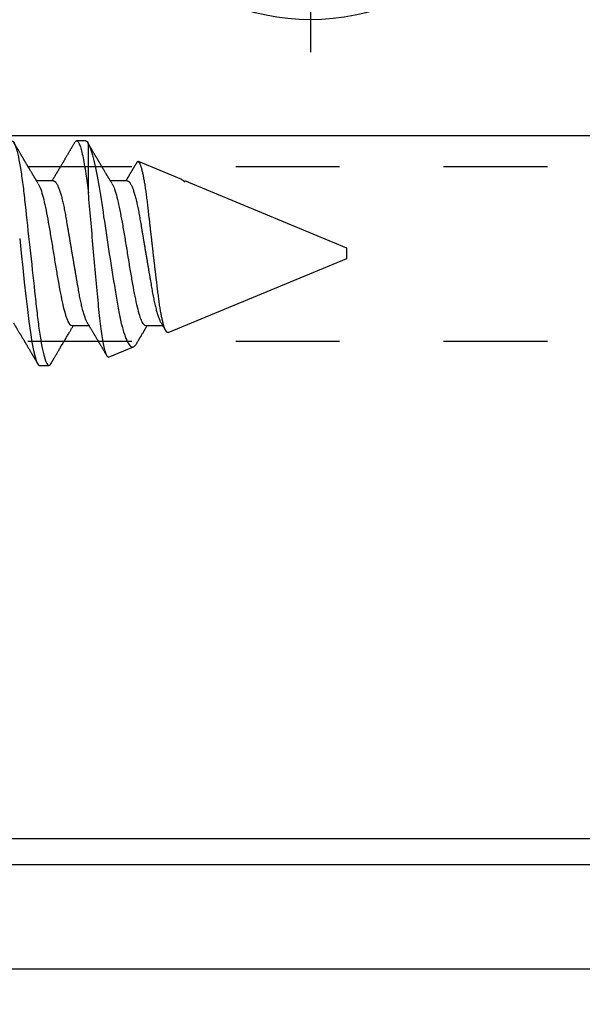
# Model space of a CAD drawing. Units: inches. Extents: x 0 to 108, y -2 to 43.
# Drawn here: x 16 to 17, y 9 to 9 of the extents above; entities that cross this region are included whole.
import ezdxf
from ezdxf import colors
from ezdxf.entities.mleader import LeaderData, LeaderLine
from ezdxf.math import Vec2, Vec3

# ---------------------------------------------------------------- set-up
doc = ezdxf.new("R2010")
doc.units = ezdxf.units.IN
doc.header["$LTSCALE"] = 0.5
doc.header["$MEASUREMENT"] = 0
doc.linetypes.add('HIDDEN2', pattern=[0.1875, 0.125, -0.0625])
doc.layers.add('Arcadia-Profile', color=6, linetype='Continuous')
doc.layers.add('Arcadia-Title', color=1, linetype='Continuous')
doc.styles.get("Standard").update_dxf_attribs({"font": 'ARIALN.TTF'})

# ---------------------------------------------------------------- blocks, each defined once
blk = doc.blocks.new('Clip OPGUCH-1')
at = {"layer": 'Arcadia-Profile'}
blk.add_line((-1.472, -1.32379), (1.472, -1.32379), dxfattribs=at)
at = {"layer": 'Arcadia-Profile', "linetype": 'HIDDEN2'}
for p, q in [((-1.472, -1.35352), (1.472, -1.35352)), ((-1.472, -1.52152), (1.472, -1.52152))]:
    blk.add_line(p, q, dxfattribs=at)
at = {"layer": 'Arcadia-Profile'}
blk.add_lwpolyline([(-1.472, 0), (1.472, 0), (1.472, -2), (-1.472, -2)], close=True, dxfattribs=at)
blk = doc.blocks.new('Dynblock #12-11 x 0.500 PHSMS')
at = {"layer": 'Arcadia-Profile'}
for p, q in [((0, 0.24375), (0, -0.24375)), ((-0.01946, 0.11658), (-0.01946, 0.0818)), ((0.01946, 0.0818), (0.01946, 0.11658)), ((-0.01946, 0.0818), (-0.03772, 0.03772)), ((-0.01946, 0.0818), (-0.02557, 0.08302)), ((0.01946, 0.0818), (0.02557, 0.08302)), ((0.03772, 0.03772), (0.01946, 0.0818)), ((-0.03772, 0.03772), (-0.04347, 0.04347)), ((0.03772, 0.03772), (0.04347, 0.04347)), ((-0.03772, 0.03772), (-0.0818, 0.01946)), ((0.0818, 0.01946), (0.03772, 0.03772)), ((-0.0818, 0.01946), (-0.11658, 0.01946)), ((-0.0818, 0.01946), (-0.08302, 0.02557)), ((0.0818, 0.01946), (0.08302, 0.02557)), ((0.11658, 0.01946), (0.0818, 0.01946)), ((-0.24375, 0), (0.24375, 0)), ((-0.11658, -0.01946), (-0.0818, -0.01946)), ((-0.0818, -0.01946), (-0.08302, -0.02557)), ((-0.0818, -0.01946), (-0.03772, -0.03772)), ((0.03772, -0.03772), (0.0818, -0.01946)), ((0.0818, -0.01946), (0.08302, -0.02557)), ((0.0818, -0.01946), (0.11658, -0.01946)), ((-0.03772, -0.03772), (-0.04347, -0.04347)), ((-0.03772, -0.03772), (-0.01946, -0.0818)), ((0.01946, -0.0818), (0.03772, -0.03772)), ((0.03772, -0.03772), (0.04347, -0.04347)), ((-0.01946, -0.0818), (-0.02557, -0.08302)), ((-0.01946, -0.0818), (-0.01946, -0.11658)), ((0.01946, -0.0818), (0.02557, -0.08302)), ((0.01946, -0.11658), (0.01946, -0.0818))]:
    blk.add_line(p, q, dxfattribs=at)
blk.add_circle((0, 0), 0.2125, dxfattribs=at)
for centre, radius, start, end in [((1.04986, 0.01752), 1.07742, 174.34171, 176.51486), ((0, 0), 0.12575, 79.77879, 100.22121), ((-1.05208, 0.01735), 1.07965, 3.48738, 5.65604), ((0, 0), 0.1182, 80.52444, 99.47556), ((1.20156, -0.49616), 1.35694, 154.73347, 156.56655), ((-1.20258, -0.49663), 1.35806, 23.4342, 25.26578), ((0.49663, -1.20258), 1.35806, 113.4342, 115.26578), ((-0.49616, -1.20156), 1.35694, 64.73347, 66.56655), ((0, 0), 0.12575, 169.77879, 190.22121), ((-0.01735, -1.05208), 1.07965, 93.48738, 95.65604), ((0, 0), 0.1182, 170.52444, 189.47556), ((0.01752, -1.04986), 1.07742, 84.34171, 86.51486), ((0, 0), 0.1182, 350.52444, 9.47556), ((0, 0), 0.12575, 349.77879, 10.22121), ((-0.01752, 1.04986), 1.07742, 264.34171, 266.51486), ((0.49616, 1.20156), 1.35694, 244.73347, 246.56655), ((-0.49663, 1.20258), 1.35806, 293.4342, 295.26578), ((0.01735, 1.05208), 1.07965, 273.48738, 275.65604), ((1.20258, 0.49663), 1.35806, 203.4342, 205.26578), ((-1.20156, 0.49616), 1.35694, 334.73347, 336.56655), ((1.05208, -0.01735), 1.07965, 183.48738, 185.65604), ((-1.04986, -0.01752), 1.07742, 354.34171, 356.51486), ((0, 0), 0.1182, 260.52444, 279.47556), ((0, 0), 0.12575, 259.77879, 280.22121)]:
    blk.add_arc(centre, radius, start, end, dxfattribs=at)
for points in [[(-0.01946, 0.11658), (-0.02041, 0.11898), (-0.02136, 0.12137), (-0.02231, 0.12375)], [(0.11658, 0.01946), (0.11898, 0.02041), (0.12137, 0.02136), (0.12375, 0.02231)], [(-0.11658, -0.01946), (-0.11898, -0.02041), (-0.12137, -0.02136), (-0.12375, -0.02231)], [(0.01946, -0.11658), (0.02041, -0.11898), (0.02136, -0.12137), (0.02231, -0.12375)]]:
    blk.add_open_spline(points, degree=3, dxfattribs=at)
for points in [[(0.01946, 0.11658), (0.01996, 0.11786), (0.02047, 0.11913), (0.02098, 0.1204), (0.02142, 0.12152), (0.02187, 0.12263), (0.02231, 0.12375)], [(-0.11658, 0.01946), (-0.11786, 0.01996), (-0.11913, 0.02047), (-0.1204, 0.02098), (-0.12152, 0.02142), (-0.12263, 0.02187), (-0.12375, 0.02231)], [(0.11658, -0.01946), (0.11786, -0.01996), (0.11913, -0.02047), (0.1204, -0.02098), (0.12152, -0.02142), (0.12263, -0.02187), (0.12375, -0.02231)], [(-0.01946, -0.11658), (-0.01996, -0.11786), (-0.02047, -0.11913), (-0.02098, -0.1204), (-0.02142, -0.12152), (-0.02187, -0.12263), (-0.02231, -0.12375)]]:
    blk.add_open_spline(points, degree=3, knots=[0.0008756129, 0.0008756129, 0.0008756129, 0.0008756129, 0.001117965, 0.001117965, 0.001117965, 0.0013312732, 0.0013312732, 0.0013312732, 0.0013312732], dxfattribs=at)
blk = doc.blocks.new('*U204')
at = {"layer": 'Arcadia-Profile'}
for p, q in [((0.74881, 0.108), (0.73994, 0.108)), ((0.75134, 0.05772), (0.75134, 0.10509)), ((0.84134, 0.07072), (0.79944, 0.08807)), ((0.71775, 0.06957), (0.70144, 0.06957)), ((0.78875, 0.06957), (0.77244, 0.06957)), ((0.84322, 0.06957), (0.84295, 0.06957)), ((0.84411, 0.06836), (0.84411, 0.06957)), ((1, 0.005), (0.84412, 0.06957)), ((1, 0), (1, 0.005)), ((0.82808, -0.07621), (1, -0.005)), ((1, -0.005), (1, 0)), ((0.7355, -0.06957), (0.75181, -0.06957)), ((0.8065, -0.06957), (0.82281, -0.06957)), ((0.77079, -0.09994), (0.79468, -0.09005)), ((0.70444, -0.108), (0.71331, -0.108))]:
    blk.add_line(p, q, dxfattribs=at)
at = {"layer": 'Arcadia-Profile', "flags": 128}
blk.add_lwpolyline([(0.68521, 0.0141), (0.68669, 0), (0.68817, -0.0141), (0.68965, -0.02795), (0.69113, -0.04133), (0.6926, -0.054), (0.69408, -0.06575), (0.69556, -0.07637), (0.69704, -0.08568), (0.69852, -0.09353), (0.7, -0.09978), (0.70148, -0.10432), (0.70296, -0.10708), (0.70444, -0.108), (0.70444, -0.108)], dxfattribs=at)
at = {"layer": 'Arcadia-Profile'}
for points, knots in [([(0.67781, 0.108), (0.67909, 0.108), (0.68059, 0.10537), (0.68372, 0.09442), (0.68534, 0.08611), (0.6876, 0.07097), (0.68832, 0.06549), (0.68966, 0.05407), (0.69029, 0.04814), (0.6924, 0.02889), (0.69398, 0.01447), (0.69715, -0.01447), (0.69873, -0.02889), (0.70084, -0.04814), (0.70146, -0.05407), (0.70281, -0.06549), (0.70353, -0.07097), (0.70578, -0.08611), (0.70741, -0.09442), (0.71054, -0.10537), (0.71203, -0.108), (0.71331, -0.108)], [0, 0, 0, 0, 0.125, 0.125, 0.25, 0.25, 0.3125, 0.3125, 0.375, 0.375, 0.5, 0.5, 0.625, 0.625, 0.6875, 0.6875, 0.75, 0.75, 0.875, 0.875, 1, 1, 1, 1]), ([(0.70304, 0.06689), (0.70283, 0.06725), (0.70243, 0.06792), (0.70186, 0.06886), (0.70137, 0.06968), (0.70094, 0.07039), (0.70054, 0.07107), (0.70013, 0.07175), (0.69971, 0.07246), (0.69924, 0.07324), (0.69877, 0.07404), (0.69831, 0.0748), (0.69791, 0.07547), (0.69751, 0.07616), (0.69704, 0.07695), (0.69651, 0.07784), (0.69595, 0.07877), (0.6954, 0.07969), (0.69488, 0.08058), (0.69444, 0.08132), (0.69408, 0.08193), (0.6938, 0.0824), (0.69355, 0.08282), (0.69331, 0.08323), (0.69304, 0.08367), (0.69272, 0.08422), (0.69231, 0.08491), (0.69185, 0.0857), (0.69136, 0.08653), (0.69088, 0.08733), (0.69043, 0.08809), (0.69001, 0.0888), (0.68962, 0.08946), (0.6892, 0.09017), (0.68876, 0.09092), (0.68831, 0.09168), (0.68792, 0.09235), (0.68762, 0.09286), (0.68739, 0.09325), (0.68722, 0.09353), (0.68704, 0.09383), (0.68681, 0.09422), (0.6865, 0.09475), (0.6861, 0.09543), (0.68561, 0.09627), (0.68503, 0.09725), (0.68436, 0.09839), (0.6836, 0.09968), (0.68275, 0.10113), (0.68182, 0.10272), (0.68079, 0.10447), (0.68008, 0.10569), (0.6797, 0.10632)], [0, 0, 0, 0, 0.027283, 0.051267, 0.071948, 0.089372, 0.106059, 0.123395, 0.14138, 0.160014, 0.182935, 0.20229, 0.217988, 0.234322, 0.254393, 0.278099, 0.302337, 0.325672, 0.348102, 0.369551, 0.382475, 0.394306, 0.405043, 0.414691, 0.425393, 0.438847, 0.456555, 0.477489, 0.499079, 0.519468, 0.538653, 0.556633, 0.573409, 0.588978, 0.611005, 0.630261, 0.647062, 0.66141, 0.669412, 0.67638, 0.682838, 0.692437, 0.705875, 0.723154, 0.744277, 0.769245, 0.798062, 0.83073, 0.867254, 0.907637, 0.951884, 1, 1, 1, 1]), ([(0.73805, 0.10632), (0.73776, 0.10584), (0.73723, 0.10492), (0.73646, 0.10362), (0.73578, 0.10247), (0.7352, 0.10146), (0.73469, 0.10061), (0.73427, 0.0999), (0.73394, 0.09933), (0.73366, 0.09885), (0.73331, 0.09826), (0.73286, 0.09748), (0.73222, 0.09641), (0.73151, 0.09519), (0.73073, 0.09388), (0.73002, 0.09267), (0.72938, 0.09158), (0.72881, 0.09062), (0.72827, 0.08971), (0.7278, 0.08891), (0.7274, 0.08823), (0.72701, 0.08757), (0.72657, 0.08683), (0.72605, 0.08594), (0.72542, 0.08488), (0.7247, 0.08367), (0.72389, 0.08229), (0.72311, 0.08098), (0.72244, 0.07985), (0.72196, 0.07905), (0.72158, 0.07841), (0.72125, 0.07784), (0.7209, 0.07727), (0.72048, 0.07656), (0.72, 0.07575), (0.71948, 0.07488), (0.71897, 0.07402), (0.71846, 0.07317), (0.71797, 0.07234), (0.71745, 0.07148), (0.7169, 0.07056), (0.71651, 0.06991), (0.71631, 0.06957)], [0, 0, 0, 0, 0.039263, 0.0745688, 0.1059205, 0.133321, 0.1564169, 0.1756962, 0.1911612, 0.2029996, 0.2144281, 0.2390688, 0.266612, 0.3022782, 0.3380416, 0.3736406, 0.4005885, 0.4269022, 0.4525623, 0.4748199, 0.4917694, 0.5086479, 0.5279108, 0.5527851, 0.5811781, 0.6141536, 0.6517562, 0.6939783, 0.7213668, 0.7433879, 0.7599763, 0.7736611, 0.7893957, 0.807309, 0.8313384, 0.85539, 0.8788542, 0.9017315, 0.9247909, 0.9466125, 0.9723653, 1, 1, 1, 1]), ([(0.73794, 0.10611), (0.73811, 0.10645), (0.73878, 0.10779), (0.73994, 0.10823), (0.74142, 0.1074), (0.7429, 0.10461), (0.74438, 0.10007), (0.74585, 0.0938), (0.74733, 0.08593), (0.74874, 0.07705), (0.75006, 0.06762), (0.7509, 0.06102), (0.75132, 0.05771)], [0, 0, 0, 0, 0.038935, 0.149489, 0.260043, 0.370596, 0.48115, 0.591703, 0.702257, 0.81281, 0.906405, 1, 1, 1, 1]), ([(0.77404, 0.06689), (0.77383, 0.06725), (0.77343, 0.06792), (0.77286, 0.06886), (0.77237, 0.06968), (0.77194, 0.07039), (0.77154, 0.07107), (0.77113, 0.07175), (0.77071, 0.07246), (0.77024, 0.07324), (0.76977, 0.07404), (0.76931, 0.0748), (0.76891, 0.07547), (0.76851, 0.07616), (0.76804, 0.07695), (0.76751, 0.07784), (0.76695, 0.07877), (0.7664, 0.07969), (0.76588, 0.08058), (0.76544, 0.08132), (0.76508, 0.08193), (0.7648, 0.0824), (0.76455, 0.08282), (0.76431, 0.08323), (0.76404, 0.08367), (0.76372, 0.08422), (0.76331, 0.08491), (0.76285, 0.0857), (0.76236, 0.08653), (0.76188, 0.08733), (0.76143, 0.08809), (0.76101, 0.0888), (0.76062, 0.08946), (0.7602, 0.09017), (0.75976, 0.09092), (0.75931, 0.09168), (0.75892, 0.09235), (0.75862, 0.09286), (0.75839, 0.09325), (0.75822, 0.09353), (0.75804, 0.09383), (0.75781, 0.09422), (0.7575, 0.09475), (0.7571, 0.09543), (0.75661, 0.09627), (0.75603, 0.09725), (0.75536, 0.09839), (0.7546, 0.09968), (0.75375, 0.10113), (0.75282, 0.10272), (0.75179, 0.10447), (0.75108, 0.10569), (0.7507, 0.10632)], [0, 0, 0, 0, 0.027282, 0.051267, 0.071947, 0.089371, 0.106059, 0.123395, 0.141379, 0.160014, 0.182935, 0.20229, 0.217987, 0.234322, 0.254393, 0.278099, 0.302337, 0.325671, 0.348102, 0.369551, 0.382475, 0.394306, 0.405043, 0.41469, 0.425393, 0.438847, 0.456554, 0.477489, 0.499079, 0.519467, 0.538652, 0.556633, 0.573409, 0.588977, 0.611005, 0.630261, 0.647061, 0.661409, 0.669412, 0.67638, 0.682838, 0.692436, 0.705874, 0.723154, 0.744277, 0.769245, 0.798062, 0.83073, 0.867254, 0.907637, 0.951884, 1, 1, 1, 1]), ([(0.75134, 0.10509), (0.75301, 0.10162), (0.75473, 0.0963), (0.75829, 0.08201), (0.76002, 0.07342), (0.76338, 0.05339), (0.76488, 0.04249), (0.76842, 0.01895), (0.77025, 0.00697), (0.77308, -0.01106), (0.77401, -0.01692), (0.77585, -0.02836), (0.77677, -0.03398), (0.77853, -0.04471), (0.77935, -0.04977), (0.7811, -0.0592), (0.78203, -0.06362), (0.78393, -0.07149), (0.7849, -0.07494), (0.78688, -0.08089), (0.7879, -0.0834), (0.78989, -0.08724), (0.79088, -0.0886), (0.79282, -0.0902), (0.79377, -0.09042), (0.79468, -0.09005)], [0, 0, 0, 0, 0.125, 0.125, 0.25, 0.25, 0.375, 0.375, 0.5, 0.5, 0.5625, 0.5625, 0.625, 0.625, 0.6875, 0.6875, 0.75, 0.75, 0.8125, 0.8125, 0.875, 0.875, 0.9375, 0.9375, 1, 1, 1, 1]), ([(0.79754, 0.08677), (0.79748, 0.08667), (0.79727, 0.08632), (0.79694, 0.08576), (0.79657, 0.08513), (0.79621, 0.08453), (0.79584, 0.0839), (0.79541, 0.08318), (0.79498, 0.08244), (0.79455, 0.08173), (0.79419, 0.08111), (0.79386, 0.08056), (0.7936, 0.08012), (0.79339, 0.07976), (0.79319, 0.07943), (0.79298, 0.07907), (0.79269, 0.07858), (0.79232, 0.07796), (0.79187, 0.07721), (0.79139, 0.07641), (0.79092, 0.07561), (0.79048, 0.07487), (0.79007, 0.07419), (0.7897, 0.07357), (0.78936, 0.073), (0.78906, 0.0725), (0.78882, 0.07209), (0.78859, 0.07171), (0.78834, 0.07129), (0.78801, 0.07073), (0.78765, 0.07014), (0.78741, 0.06974), (0.78731, 0.06957)], [0, 0, 0, 0, 0.018083, 0.060291, 0.097096, 0.129048, 0.164555, 0.206457, 0.254749, 0.293063, 0.330636, 0.36238, 0.388277, 0.408334, 0.425074, 0.445881, 0.471228, 0.50953, 0.554926, 0.602413, 0.648875, 0.694312, 0.731395, 0.767767, 0.802254, 0.831406, 0.855, 0.874215, 0.896693, 0.928986, 0.971082, 1, 1, 1, 1]), ([(0.82808, -0.07621), (0.82797, -0.07624), (0.82775, -0.07631), (0.8274, -0.07626), (0.82705, -0.0761), (0.82669, -0.0758), (0.82632, -0.07539), (0.82595, -0.07484), (0.82557, -0.07416), (0.82518, -0.07335), (0.82479, -0.0724), (0.82439, -0.07132), (0.82399, -0.07011), (0.82359, -0.06876), (0.82319, -0.06727), (0.82278, -0.06564), (0.82237, -0.06388), (0.82197, -0.06201), (0.82157, -0.06006), (0.82119, -0.05801), (0.82081, -0.05585), (0.82042, -0.05356), (0.82004, -0.05116), (0.81967, -0.04864), (0.8193, -0.04602), (0.81894, -0.04333), (0.8186, -0.0406), (0.81826, -0.03782), (0.81791, -0.03497), (0.81756, -0.03204), (0.81719, -0.02902), (0.81682, -0.02593), (0.81644, -0.02278), (0.81606, -0.01957), (0.81567, -0.0163), (0.81528, -0.01299), (0.81489, -0.00965), (0.81449, -0.00624), (0.81408, -0.0028), (0.81368, 0.00069), (0.81327, 0.0042), (0.81287, 0.00768), (0.81247, 0.01112), (0.81208, 0.01454), (0.8117, 0.01794), (0.81131, 0.02134), (0.81092, 0.02475), (0.81054, 0.02814), (0.81016, 0.0315), (0.80979, 0.03478), (0.80944, 0.03797), (0.8091, 0.04106), (0.80876, 0.04409), (0.80841, 0.04709), (0.80805, 0.05003), (0.80768, 0.05291), (0.80731, 0.05572), (0.80693, 0.05844), (0.80655, 0.06106), (0.80616, 0.06359), (0.80577, 0.06602), (0.80538, 0.06836), (0.80498, 0.0706), (0.80458, 0.07275), (0.80417, 0.07477), (0.80377, 0.07665), (0.80337, 0.07838), (0.80298, 0.07998), (0.80259, 0.08145), (0.8022, 0.08278), (0.8018, 0.08399), (0.80141, 0.08505), (0.80103, 0.08596), (0.80065, 0.08671), (0.80029, 0.0873), (0.79994, 0.08773), (0.79959, 0.08802), (0.79925, 0.08816), (0.7989, 0.08814), (0.79854, 0.08798), (0.79817, 0.08766), (0.79784, 0.08727), (0.79763, 0.08691), (0.79755, 0.08677)], [0, 0, 0, 0, 0.0111179, 0.0222358, 0.0334231, 0.0446103, 0.0560149, 0.0674194, 0.0788986, 0.0903777, 0.1021138, 0.1138498, 0.1256671, 0.1374843, 0.1495577, 0.1616311, 0.173793, 0.1859549, 0.1977114, 0.2094679, 0.2213062, 0.2331446, 0.2452414, 0.2573383, 0.2695247, 0.2817111, 0.2934428, 0.3051747, 0.3169827, 0.3287908, 0.3408342, 0.3528776, 0.365001, 0.3771243, 0.3893529, 0.4015815, 0.4138935, 0.4262056, 0.4387806, 0.4513557, 0.4640215, 0.4766873, 0.4890231, 0.5013589, 0.5137805, 0.5262021, 0.5388946, 0.5515871, 0.5643734, 0.5771597, 0.5894781, 0.6017965, 0.6141983, 0.6266003, 0.639254, 0.6519078, 0.6646461, 0.6773844, 0.6901074, 0.7028304, 0.7156391, 0.7284479, 0.7415267, 0.7546054, 0.7677774, 0.7809493, 0.7938642, 0.8067791, 0.8197837, 0.8327883, 0.8460763, 0.8593642, 0.8727502, 0.8861362, 0.8990403, 0.9119443, 0.924938, 0.9379319, 0.9511954, 0.9644589, 0.9778118, 0.9911646, 1, 1, 1, 1]), ([(0.70314, 0.06659), (0.70357, 0.06589), (0.70475, 0.06401), (0.70666, 0.05814), (0.70888, 0.04953), (0.71109, 0.03889), (0.71331, 0.0268), (0.71553, 0.01366), (0.71775, 0), (0.71997, -0.01366), (0.72219, -0.0268), (0.72441, -0.0389), (0.72663, -0.04951), (0.72884, -0.05823), (0.73106, -0.06466), (0.73328, -0.06879), (0.73476, -0.06931), (0.7355, -0.06957)], [0, 0, 0, 0, 0.040081, 0.108647, 0.177213, 0.245778, 0.314344, 0.382909, 0.451475, 0.520041, 0.588606, 0.657172, 0.725738, 0.794303, 0.862869, 0.931434, 1, 1, 1, 1]), ([(0.71775, 0.06957), (0.71791, 0.06956), (0.71824, 0.06952), (0.71875, 0.06928), (0.71928, 0.06888), (0.71982, 0.06831), (0.72037, 0.06758), (0.72093, 0.06668), (0.7215, 0.06563), (0.72207, 0.06441), (0.72266, 0.06302), (0.72325, 0.06146), (0.72385, 0.05974), (0.72444, 0.05786), (0.72504, 0.05583), (0.72563, 0.05368), (0.72621, 0.05139), (0.72678, 0.049), (0.72734, 0.0465), (0.72789, 0.04391), (0.72842, 0.04124), (0.72893, 0.0385), (0.72943, 0.03571), (0.72991, 0.03287), (0.7304, 0.02996), (0.73092, 0.02696), (0.73145, 0.02384), (0.73199, 0.02062), (0.73256, 0.0173), (0.73313, 0.01392), (0.73372, 0.01049), (0.73431, 0.00701), (0.7349, 0.00351), (0.7355, 0), (0.7361, -0.00351), (0.73669, -0.007), (0.73728, -0.01046), (0.73786, -0.01389), (0.73843, -0.01724), (0.73899, -0.02052), (0.73953, -0.0237), (0.74006, -0.0268), (0.74057, -0.02983), (0.74108, -0.03278), (0.74156, -0.03566), (0.74206, -0.03847), (0.74258, -0.04122), (0.74311, -0.0439), (0.74366, -0.04649), (0.74422, -0.04899), (0.74479, -0.05139), (0.74537, -0.05367), (0.74596, -0.05582), (0.74655, -0.05784), (0.74714, -0.0597), (0.74773, -0.06141), (0.74832, -0.06295), (0.7489, -0.06434), (0.74948, -0.06557), (0.74991, -0.06641), (0.75016, -0.0668), (0.75021, -0.06688)], [0, 0, 0, 0, 0.016493, 0.033187, 0.050066, 0.06711, 0.084303, 0.101312, 0.118424, 0.135619, 0.152874, 0.17052, 0.188184, 0.20584, 0.223465, 0.241035, 0.258529, 0.275922, 0.293157, 0.31025, 0.327183, 0.343936, 0.360495, 0.376648, 0.392978, 0.409492, 0.426173, 0.443348, 0.460659, 0.478085, 0.495605, 0.513194, 0.530831, 0.548492, 0.566114, 0.583713, 0.601264, 0.618746, 0.636135, 0.653102, 0.66994, 0.686629, 0.703152, 0.719824, 0.736309, 0.752902, 0.769691, 0.786659, 0.803789, 0.821062, 0.838417, 0.855872, 0.873404, 0.89099, 0.908607, 0.925918, 0.943213, 0.96047, 0.977668, 0.995133, 1, 1, 1, 1]), ([(0.77414, 0.06659), (0.77457, 0.06589), (0.77575, 0.06401), (0.77766, 0.05814), (0.77988, 0.04953), (0.78209, 0.03889), (0.78431, 0.0268), (0.78653, 0.01366), (0.78875, 0), (0.79097, -0.01366), (0.79319, -0.0268), (0.79541, -0.0389), (0.79763, -0.04951), (0.79984, -0.05823), (0.80206, -0.06466), (0.80428, -0.06879), (0.80576, -0.06931), (0.8065, -0.06957)], [0, 0, 0, 0, 0.040081, 0.108647, 0.177213, 0.245778, 0.314344, 0.382909, 0.451475, 0.520041, 0.588606, 0.657172, 0.725738, 0.794303, 0.862869, 0.931434, 1, 1, 1, 1]), ([(0.78875, 0.06957), (0.78891, 0.06956), (0.78924, 0.06952), (0.78975, 0.06928), (0.79028, 0.06888), (0.79082, 0.06831), (0.79137, 0.06758), (0.79193, 0.06668), (0.7925, 0.06563), (0.79307, 0.06441), (0.79366, 0.06302), (0.79425, 0.06146), (0.79485, 0.05974), (0.79544, 0.05786), (0.79604, 0.05583), (0.79663, 0.05368), (0.79721, 0.05139), (0.79778, 0.049), (0.79834, 0.0465), (0.79889, 0.04391), (0.79942, 0.04124), (0.79993, 0.0385), (0.80043, 0.03571), (0.80091, 0.03287), (0.8014, 0.02996), (0.80192, 0.02696), (0.80245, 0.02384), (0.80299, 0.02062), (0.80356, 0.0173), (0.80413, 0.01392), (0.80472, 0.01049), (0.80531, 0.00701), (0.8059, 0.00351), (0.8065, 0), (0.8071, -0.00351), (0.80769, -0.007), (0.80828, -0.01046), (0.80886, -0.01389), (0.80943, -0.01724), (0.80999, -0.02052), (0.81053, -0.0237), (0.81106, -0.0268), (0.81157, -0.02983), (0.81208, -0.03278), (0.81256, -0.03566), (0.81306, -0.03847), (0.81358, -0.04122), (0.81411, -0.0439), (0.81466, -0.04649), (0.81522, -0.04899), (0.81579, -0.05139), (0.81637, -0.05367), (0.81696, -0.05582), (0.81755, -0.05784), (0.81814, -0.0597), (0.81873, -0.06141), (0.81932, -0.06295), (0.8199, -0.06434), (0.82048, -0.06557), (0.82091, -0.06641), (0.82116, -0.0668), (0.82121, -0.06688)], [0, 0, 0, 0, 0.016493, 0.033187, 0.050066, 0.06711, 0.084303, 0.101312, 0.118424, 0.135619, 0.152874, 0.17052, 0.188184, 0.20584, 0.223465, 0.241035, 0.258529, 0.275922, 0.293157, 0.31025, 0.327183, 0.343936, 0.360495, 0.376648, 0.392978, 0.409492, 0.426173, 0.443348, 0.460659, 0.478085, 0.495605, 0.513194, 0.530831, 0.548492, 0.566114, 0.583713, 0.601264, 0.618746, 0.636135, 0.653102, 0.66994, 0.686629, 0.703152, 0.719824, 0.736309, 0.752901, 0.76969, 0.786659, 0.803789, 0.821062, 0.838417, 0.855872, 0.873404, 0.89099, 0.908607, 0.925917, 0.943212, 0.96047, 0.977668, 0.995133, 1, 1, 1, 1]), ([(0.84133, 0.07071), (0.84139, 0.07069), (0.84165, 0.0706), (0.84212, 0.07029), (0.84277, 0.06977), (0.84343, 0.0691), (0.84389, 0.06852), (0.84411, 0.06823)], [0, 0, 0, 0, 0.063478, 0.294276, 0.529471, 0.764802, 1, 1, 1, 1]), ([(0.77079, -0.09994), (0.77001, -0.10026), (0.7692, -0.09931), (0.76793, -0.09604), (0.76749, -0.09462), (0.76663, -0.09123), (0.7662, -0.08926), (0.7649, -0.0825), (0.76404, -0.07681), (0.76281, -0.06705), (0.76241, -0.06358), (0.76164, -0.05621), (0.76127, -0.05229), (0.76014, -0.0402), (0.75934, -0.03162), (0.75769, -0.01356), (0.75686, -0.00442), (0.75519, 0.0141), (0.75437, 0.0234), (0.7528, 0.04116), (0.75207, 0.04982), (0.75134, 0.05787)], [0, 0, 0, 0, 0.125, 0.125, 0.1875, 0.1875, 0.25, 0.25, 0.375, 0.375, 0.4375, 0.4375, 0.5, 0.5, 0.625, 0.625, 0.75, 0.75, 0.875, 0.875, 1, 1, 1, 1]), ([(0.67921, -0.06689), (0.67946, -0.06731), (0.67993, -0.0681), (0.68059, -0.0692), (0.68116, -0.07014), (0.68162, -0.07092), (0.6821, -0.07173), (0.68263, -0.07262), (0.68326, -0.07367), (0.68391, -0.07475), (0.68453, -0.0758), (0.68509, -0.07674), (0.68551, -0.07745), (0.68583, -0.07797), (0.68608, -0.0784), (0.68636, -0.07887), (0.6867, -0.07944), (0.68717, -0.08024), (0.68778, -0.08126), (0.6885, -0.08248), (0.68912, -0.08353), (0.68961, -0.08436), (0.68994, -0.0849), (0.6902, -0.08536), (0.69048, -0.08582), (0.6908, -0.08637), (0.69123, -0.08709), (0.69172, -0.08793), (0.69227, -0.08886), (0.69285, -0.08984), (0.69343, -0.09082), (0.69399, -0.09177), (0.69455, -0.09272), (0.69511, -0.09367), (0.69566, -0.09461), (0.6962, -0.09553), (0.69671, -0.09638), (0.69715, -0.09713), (0.69752, -0.09776), (0.69786, -0.09835), (0.69819, -0.0989), (0.69852, -0.09946), (0.69886, -0.10005), (0.69928, -0.10076), (0.69978, -0.10162), (0.70036, -0.1026), (0.70102, -0.10372), (0.70176, -0.10498), (0.70227, -0.10586), (0.70255, -0.10632)], [0, 0, 0, 0, 0.032146, 0.060182, 0.0841, 0.103891, 0.11955, 0.145578, 0.171746, 0.199898, 0.227729, 0.251858, 0.271654, 0.281877, 0.291659, 0.303724, 0.318164, 0.334937, 0.364823, 0.395848, 0.427825, 0.444598, 0.458531, 0.469622, 0.479003, 0.493721, 0.511786, 0.533199, 0.55764, 0.582689, 0.607853, 0.631684, 0.655618, 0.679653, 0.703791, 0.726929, 0.749665, 0.768574, 0.783651, 0.797512, 0.813653, 0.825292, 0.840069, 0.858238, 0.879798, 0.904752, 0.933102, 0.96485, 1, 1, 1, 1]), ([(0.7152, -0.10632), (0.71551, -0.10579), (0.71614, -0.10473), (0.71708, -0.10313), (0.71802, -0.10153), (0.71892, -0.09999), (0.71975, -0.09858), (0.72051, -0.09728), (0.72122, -0.09608), (0.72196, -0.09483), (0.72276, -0.09347), (0.72366, -0.09195), (0.7246, -0.09034), (0.72558, -0.08868), (0.72654, -0.08707), (0.72743, -0.08556), (0.72825, -0.08417), (0.72907, -0.08279), (0.72992, -0.08135), (0.73083, -0.07982), (0.73177, -0.07824), (0.73262, -0.0768), (0.73336, -0.07556), (0.73397, -0.07453), (0.73457, -0.07353), (0.73509, -0.07267), (0.73556, -0.07187), (0.736, -0.07114), (0.73647, -0.07036), (0.73679, -0.06982), (0.73694, -0.06957)], [0, 0, 0, 0, 0.042815, 0.086504, 0.130917, 0.172983, 0.211488, 0.246437, 0.278524, 0.309833, 0.348414, 0.389357, 0.433787, 0.479263, 0.525176, 0.565154, 0.602185, 0.638578, 0.678083, 0.720034, 0.763277, 0.807194, 0.837917, 0.865098, 0.89098, 0.919515, 0.936019, 0.955976, 0.979673, 1, 1, 1, 1]), ([(0.75021, -0.06689), (0.75046, -0.06731), (0.75093, -0.0681), (0.75159, -0.0692), (0.75216, -0.07014), (0.75262, -0.07092), (0.7531, -0.07173), (0.75363, -0.07262), (0.75426, -0.07367), (0.75491, -0.07475), (0.75553, -0.0758), (0.75609, -0.07674), (0.75651, -0.07745), (0.75683, -0.07797), (0.75708, -0.0784), (0.75736, -0.07887), (0.7577, -0.07944), (0.75817, -0.08024), (0.75878, -0.08126), (0.7595, -0.08248), (0.76012, -0.08353), (0.76061, -0.08436), (0.76094, -0.0849), (0.7612, -0.08536), (0.76148, -0.08582), (0.7618, -0.08637), (0.76223, -0.08709), (0.76272, -0.08793), (0.76327, -0.08886), (0.76385, -0.08984), (0.76443, -0.09082), (0.76499, -0.09177), (0.76555, -0.09272), (0.76611, -0.09367), (0.76666, -0.09461), (0.7672, -0.09553), (0.76771, -0.09638), (0.76815, -0.09713), (0.76852, -0.09776), (0.76883, -0.0983), (0.76903, -0.09864), (0.76913, -0.0988)], [0, 0, 0, 0, 0.039708, 0.07434, 0.103885, 0.128333, 0.147676, 0.179826, 0.212152, 0.246926, 0.281304, 0.31111, 0.335564, 0.348191, 0.360275, 0.375178, 0.393016, 0.413735, 0.450652, 0.488975, 0.528476, 0.549194, 0.566405, 0.580106, 0.591694, 0.609874, 0.632189, 0.65864, 0.68883, 0.719773, 0.750857, 0.780295, 0.809859, 0.839549, 0.869364, 0.897946, 0.926032, 0.949389, 0.968013, 0.985134, 1, 1, 1, 1]), ([(0.79776, -0.08668), (0.79794, -0.08638), (0.79832, -0.08574), (0.79887, -0.08482), (0.79938, -0.08395), (0.79981, -0.08323), (0.80014, -0.08266), (0.80041, -0.08222), (0.80063, -0.08184), (0.8008, -0.08155), (0.80095, -0.0813), (0.80109, -0.08106), (0.80126, -0.08078), (0.80146, -0.08044), (0.80169, -0.08006), (0.80206, -0.07944), (0.80255, -0.0786), (0.80319, -0.07752), (0.80387, -0.07639), (0.80447, -0.07538), (0.80499, -0.07451), (0.80536, -0.07389), (0.80564, -0.07342), (0.80582, -0.07312), (0.80594, -0.07291), (0.80609, -0.07266), (0.80631, -0.07229), (0.80663, -0.07176), (0.80703, -0.07108), (0.80748, -0.07034), (0.80779, -0.06981), (0.80794, -0.06957)], [0, 0, 0, 0, 0.053053, 0.111138, 0.161996, 0.205639, 0.236501, 0.262359, 0.283217, 0.301647, 0.313609, 0.326854, 0.343459, 0.363422, 0.386471, 0.409904, 0.472825, 0.533551, 0.598603, 0.670748, 0.71136, 0.750265, 0.779607, 0.793982, 0.803805, 0.816398, 0.838024, 0.86867, 0.908332, 0.956997, 1, 1, 1, 1]), ([(0.82121, -0.06689), (0.82145, -0.0673), (0.82192, -0.06808), (0.82256, -0.06916), (0.82312, -0.07008), (0.82357, -0.07084), (0.82395, -0.07148), (0.8243, -0.07205), (0.82463, -0.07262), (0.82505, -0.07332), (0.82547, -0.07402), (0.82577, -0.07452), (0.82588, -0.0747)], [0, 0, 0, 0, 0.158577, 0.296845, 0.414765, 0.51229, 0.589546, 0.660064, 0.732622, 0.807233, 0.928611, 1, 1, 1, 1]), ([(0.79468, -0.09005), (0.79488, -0.08994), (0.7953, -0.08974), (0.79593, -0.08918), (0.79659, -0.08844), (0.7972, -0.08762), (0.79759, -0.08695), (0.79776, -0.08668)], [0, 0, 0, 0, 0.211008, 0.422133, 0.633142, 0.848452, 1, 1, 1, 1]), ([(0.71331, -0.108), (0.71331, -0.108), (0.71345, -0.108), (0.71372, -0.10794), (0.71414, -0.10769), (0.71457, -0.10725), (0.71493, -0.10679), (0.71514, -0.10641), (0.71521, -0.1063)], [0, 0, 0, 0, 0.000101, 0.223067, 0.448266, 0.67555, 0.904758, 1, 1, 1, 1])]:
    blk.add_open_spline(points, degree=3, knots=knots, dxfattribs=at)
blk.add_open_spline([(0.74881, 0.108), (0.74959, 0.108), (0.75044, 0.10706), (0.75134, 0.10509)], degree=3, dxfattribs=at)

msp = doc.modelspace()

# ---------------------------------------------------------------- linework, layer by layer
at = {"layer": 'Arcadia-Profile'}
msp.add_lwpolyline([(15.27671, 8.55791), (19.38171, 8.55791, 0.414214), (19.39171, 8.56791), (19.39171, 10.79791, 0.414214), (19.38171, 10.80791), (15.27671, 10.80791, 0.414214)], format="xyb", dxfattribs=at)
msp.add_lwpolyline([(15.49171, 9.06695, -0.309529), (15.4981, 9.07628, 0.309529), (15.58171, 9.19841), (15.58171, 9.42291, -0.414214), (15.59171, 9.43291), (15.81171, 9.43291, 0.414214), (15.82171, 9.44291), (15.82171, 9.92291, 0.414214), (15.81171, 9.93291), (15.59171, 9.93291, -0.414214), (15.58171, 9.94291), (15.58171, 10.16741, 0.309529), (15.4981, 10.28954, -0.309529), (15.49171, 10.29886), (15.49171, 10.69791, -0.414214), (15.50171, 10.70791), (19.19371, 10.70791, -0.414214), (19.20371, 10.69791), (19.20371, 8.66791, -0.414214), (19.19371, 8.65791), (15.50171, 8.65791, -0.414214), (15.49171, 8.66791)], format="xyb", close=True, dxfattribs=at)

# ---------------------------------------------------------------- block references
at = {"layer": 'Arcadia-Profile', "lineweight": -3}
for name, p in [('Clip OPGUCH-1', (17.29371, 10.68291)), ('Dynblock #12-11 x 0.500 PHSMS', (16.29371, 9.68291)), ('*U204', (15.32871, 9.24591))]:
    msp.add_blockref(name, p, dxfattribs=at)

# ---------------------------------------------------------------- leaders
at = {"layer": 'Arcadia-Title'}
ml = msp.add_multileader_mtext('Standard', dxfattribs=at)
ml.set_content('WITH SASH OPTION', color=256)
ml.set_leader_properties()
ml.build(insert=Vec2(0, 0))
ml.multileader.update_dxf_attribs({"has_dogleg": 0, "has_text_frame": 1, "dogleg_length": 0.36, "arrow_head_size": 0.12})
ctx = ml.context
ctx.base_point, ctx.char_height, ctx.arrow_head_size, ctx.landing_gap_size, ctx.plane_origin = Vec3(54.61891, 23.73925), 0.25, 0.12, 0.09, Vec3(50.67747, 23.80815)
ctx.text_align_type = 1
notes = []
notes.append((ctx, [(0, (0, 0, 0), (0, 0), (1, 0), 1, [])]))
ctx.mtext.insert, ctx.mtext.alignment, ctx.mtext.flow_direction = Vec3(56.07931, 23.86638), 2, 5
for ctx, leaders in notes:
    for number, flags, end, landing, length, lines in leaders:
        leader = LeaderData()
        leader.index, (leader.has_last_leader_line, leader.has_dogleg_vector, leader.attachment_direction) = number, flags
        leader.last_leader_point, leader.dogleg_vector, leader.dogleg_length = Vec3(end), Vec3(landing), length
        for number, points, colour, breaks in lines:
            line = LeaderLine()
            line.index, line.vertices, line.color, line.breaks = number, Vec3.list(points), colors.encode_raw_color(colour), breaks
            leader.lines.append(line)
        ctx.leaders.append(leader)

doc.saveas('drawing.dxf')
